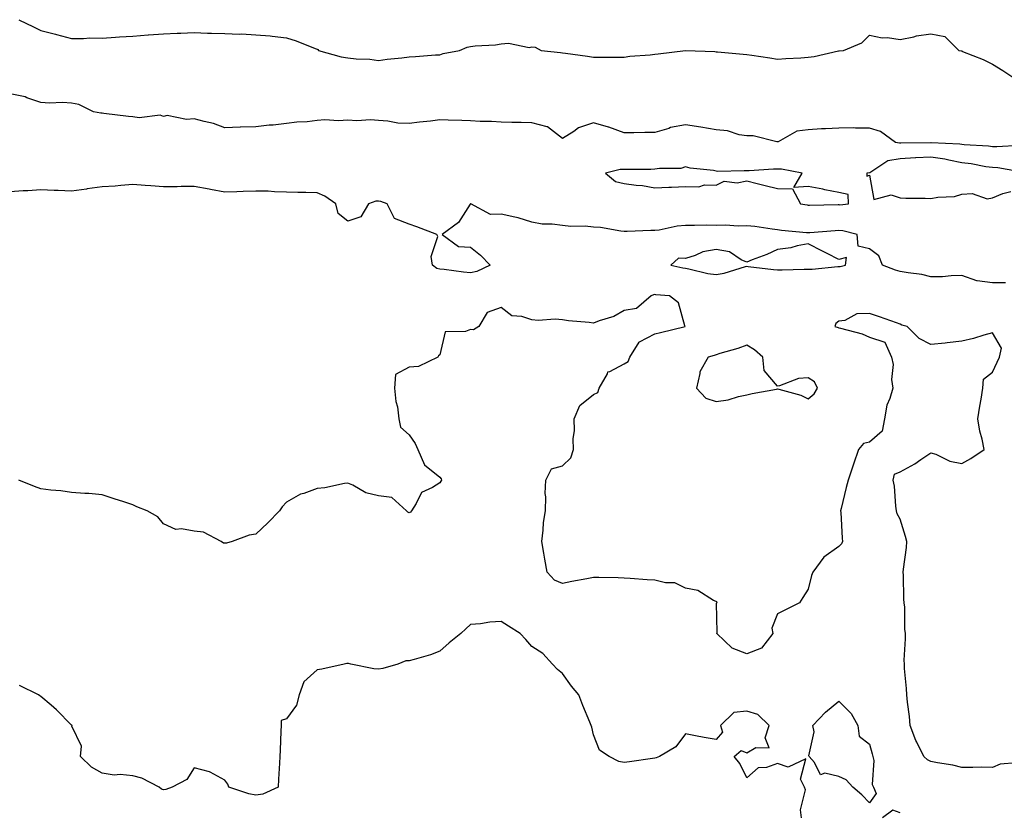
# Model space of a CAD drawing. Units: inches. Extents: x 936803 to 939443, y 7363898 to 7366538.
# Drawn here: x 937831 to 938152, y 7364164 to 7364422 of the extents above; entities that cross this region are included whole.
import ezdxf

# ---------------------------------------------------------------- set-up
doc = ezdxf.new("R2010")
doc.units = ezdxf.units.IN
doc.header["$MEASUREMENT"] = 0
doc.layers.add('Contour_93687363', color=7, linetype='Continuous', true_color=0xde1cab)

msp = doc.modelspace()

# ---------------------------------------------------------------- linework, layer by layer
at = {"layer": 'Contour_93687363'}
for points in [[(937830.89, 7364421.92, 3345), (937835.72, 7364419.59, 3345), (937838.05, 7364418.4, 3345), (937842.81, 7364417.16, 3345), (937843.19, 7364417.06, 3345), (937848.05, 7364415.8, 3345), (937851.94, 7364415.81, 3345), (937854.02, 7364415.96, 3345), (937858.05, 7364415.95, 3345), (937862.35, 7364416.22, 3345), (937863.63, 7364416.34, 3345), (937868.05, 7364416.6, 3345), (937873.02, 7364416.95, 3345), (937873.09, 7364416.96, 3345), (937878.05, 7364417.31, 3345), (937882.49, 7364417.48, 3345), (937883.7, 7364417.57, 3345), (937888.05, 7364417.75, 3345), (937892.4, 7364417.57, 3345), (937893.7, 7364417.58, 3345), (937898.05, 7364417.4, 3345), (937902.77, 7364417.21, 3345), (937903.39, 7364417.26, 3345), (937908.05, 7364417.01, 3345), (937912.78, 7364416.65, 3345), (937913.47, 7364416.5, 3345), (937918.05, 7364416.04, 3345), (937921.21, 7364415.08, 3345), (937927.48, 7364412.49, 3345), (937928.05, 7364412.29, 3345), (937928.3, 7364412.17, 3345), (937928.56, 7364411.92, 3345), (937935.95, 7364409.82, 3345), (937938.05, 7364409.52, 3345), (937940.78, 7364409.19, 3345), (937945.21, 7364409.09, 3345), (937948.05, 7364408.66, 3345), (937950.92, 7364409.05, 3345), (937955.67, 7364409.54, 3345), (937958.05, 7364409.84, 3345), (937960.08, 7364409.89, 3345), (937966.59, 7364410.46, 3345), (937968.05, 7364410.5, 3345), (937969.08, 7364410.9, 3345), (937974.48, 7364411.92, 3345), (937976.98, 7364413, 3345), (937978.05, 7364413.19, 3345), (937979.52, 7364413.39, 3345), (937986.2, 7364413.76, 3345), (937988.05, 7364414.05, 3345), (937990.42, 7364414.29, 3345), (937997.12, 7364412.85, 3345), (937998.05, 7364413.06, 3345), (937999.13, 7364413, 3345), (938001.01, 7364411.92, 3345), (938007.39, 7364411.26, 3345), (938008.05, 7364411.17, 3345), (938008.93, 7364411.04, 3345), (938016.18, 7364410.05, 3345), (938018.05, 7364409.76, 3345), (938020.21, 7364409.76, 3345), (938025.85, 7364409.72, 3345), (938028.05, 7364409.73, 3345), (938029.97, 7364410, 3345), (938036.61, 7364410.48, 3345), (938038.05, 7364410.67, 3345), (938039.12, 7364410.84, 3345), (938048.02, 7364411.89, 3345), (938048.05, 7364411.9, 3345), (938048.07, 7364411.89, 3345), (938057.64, 7364411.51, 3345), (938058.05, 7364411.5, 3345), (938058.52, 7364411.45, 3345), (938066.85, 7364410.73, 3345), (938068.05, 7364410.58, 3345), (938069.63, 7364410.34, 3345), (938075.6, 7364409.47, 3345), (938078.05, 7364409.08, 3345), (938080.73, 7364409.24, 3345), (938085.66, 7364409.53, 3345), (938088.05, 7364409.67, 3345), (938090.04, 7364409.93, 3345), (938097.93, 7364411.81, 3345), (938098.05, 7364411.82, 3345), (938098.14, 7364411.82, 3345), (938099.51, 7364411.92, 3345), (938105.55, 7364414.42, 3345), (938108.05, 7364416.92, 3345), (938112.12, 7364415.99, 3345), (938113.88, 7364416.09, 3345), (938118.05, 7364415.49, 3345), (938122.49, 7364416.36, 3345), (938123.28, 7364416.68, 3345), (938128.05, 7364417.26, 3345), (938132.6, 7364416.47, 3345), (938137.15, 7364411.92, 3345), (938137.9, 7364411.77, 3345), (938138.05, 7364411.74, 3345), (938138.36, 7364411.61, 3345), (938145.03, 7364408.9, 3345), (938148.05, 7364407.44, 3345), (938151.45, 7364405.32, 3345), (938156.69, 7364401.92, 3345)], [(938157.04, 7364380.92, 3345), (938149.52, 7364380.45, 3345), (938148.05, 7364380.52, 3345), (938146.81, 7364380.69, 3345), (938138.84, 7364381.13, 3345), (938138.05, 7364381.23, 3345), (938137.47, 7364381.34, 3345), (938128.14, 7364381.83, 3345), (938128.05, 7364381.84, 3345), (938127.97, 7364381.84, 3345), (938118.24, 7364381.73, 3345), (938118.05, 7364381.72, 3345), (938117.81, 7364381.68, 3345), (938116.44, 7364381.92, 3345), (938111.62, 7364385.5, 3345), (938108.05, 7364386.6, 3345), (938103.44, 7364386.53, 3345), (938102.77, 7364386.64, 3345), (938098.05, 7364386.59, 3345), (938093.65, 7364386.32, 3345), (938092.43, 7364386.31, 3345), (938088.05, 7364386.06, 3345), (938084.33, 7364385.64, 3345), (938078.3, 7364382.17, 3345), (938078.05, 7364382.1, 3345), (938077.86, 7364382.11, 3345), (938070.16, 7364384.04, 3345), (938068.05, 7364384.09, 3345), (938065.55, 7364384.43, 3345), (938061.8, 7364385.67, 3345), (938058.05, 7364385.99, 3345), (938053.08, 7364386.95, 3345), (938053.02, 7364386.95, 3345), (938048.05, 7364387.65, 3345), (938043.19, 7364386.78, 3345), (938042.65, 7364386.52, 3345), (938038.05, 7364385.13, 3345), (938034.79, 7364385.18, 3345), (938031.19, 7364385.06, 3345), (938028.05, 7364385.11, 3345), (938023.07, 7364386.94, 3345), (938023.02, 7364386.95, 3345), (938018.05, 7364388.33, 3345), (938013.26, 7364386.72, 3345), (938011.65, 7364385.52, 3345), (938008.05, 7364383.24, 3345), (938003.15, 7364387.02, 3345), (938002.97, 7364387, 3345), (937998.05, 7364388.3, 3345), (937994.53, 7364388.4, 3345), (937991.52, 7364388.45, 3345), (937988.05, 7364388.54, 3345), (937984.92, 7364388.79, 3345), (937981.19, 7364388.78, 3345), (937978.05, 7364389, 3345), (937975.24, 7364389.11, 3345), (937970.79, 7364389.18, 3345), (937968.05, 7364389.28, 3345), (937965.04, 7364388.91, 3345), (937961.43, 7364388.54, 3345), (937958.05, 7364388.1, 3345), (937954.36, 7364388.23, 3345), (937951.06, 7364388.91, 3345), (937948.05, 7364389.06, 3345), (937945.44, 7364389.31, 3345), (937940.99, 7364388.98, 3345), (937938.05, 7364389.19, 3345), (937935.07, 7364388.94, 3345), (937930.63, 7364389.34, 3345), (937928.05, 7364389.03, 3345), (937924.77, 7364388.64, 3345), (937921.44, 7364388.53, 3345), (937918.05, 7364388.05, 3345), (937913.74, 7364387.61, 3345), (937912.46, 7364387.51, 3345), (937908.05, 7364387.04, 3345), (937903.07, 7364386.9, 3345), (937903.03, 7364386.9, 3345), (937898.05, 7364386.74, 3345), (937894.27, 7364388.14, 3345), (937891.23, 7364388.74, 3345), (937888.05, 7364389.66, 3345), (937885.48, 7364389.35, 3345), (937879.23, 7364390.75, 3345), (937878.05, 7364390.42, 3345), (937876.95, 7364390.82, 3345), (937870.04, 7364389.93, 3345), (937868.05, 7364390.27, 3345), (937866.57, 7364390.43, 3345), (937858.57, 7364391.4, 3345), (937858.05, 7364391.46, 3345), (937857.65, 7364391.52, 3345), (937855.17, 7364391.92, 3345), (937850.41, 7364394.28, 3345), (937848.05, 7364394.71, 3345), (937845.06, 7364394.91, 3345), (937840.83, 7364394.7, 3345), (937838.05, 7364394.94, 3345), (937833.5, 7364396.47, 3345), (937832.9, 7364396.77, 3345), (937828.05, 7364397.75, 3345)], [(938157.72, 7364372.25, 3346), (938149.78, 7364373.65, 3346), (938148.05, 7364373.74, 3346), (938145.95, 7364374.02, 3346), (938141.1, 7364374.97, 3346), (938138.05, 7364375.32, 3346), (938133.86, 7364376.11, 3346), (938132.6, 7364376.47, 3346), (938128.05, 7364377.15, 3346), (938123.06, 7364376.91, 3346), (938123.03, 7364376.9, 3346), (938118.05, 7364376.63, 3346), (938114.03, 7364375.94, 3346), (938108.15, 7364372.02, 3346), (938108.05, 7364371.98, 3346), (938107.99, 7364371.98, 3346), (938107.2, 7364371.92, 3346), (938107.1, 7364370.97, 3346), (938108.05, 7364371.24, 3346), (938109.48, 7364363.35, 3346), (938115.09, 7364364.88, 3346), (938118.05, 7364363.91, 3346), (938119.9, 7364363.77, 3346), (938126.18, 7364363.78, 3346), (938128.05, 7364363.66, 3346), (938130.25, 7364364.12, 3346), (938135.68, 7364364.29, 3346), (938138.05, 7364365.09, 3346), (938141.43, 7364365.3, 3346), (938146.39, 7364363.58, 3346), (938148.05, 7364363.84, 3346), (938151.43, 7364365.31, 3346), (938154.07, 7364365.9, 3346)], [(938152.32, 7364336.19, 3345), (938148.05, 7364336.19, 3345), (938143.09, 7364336.88, 3345), (938142.99, 7364336.86, 3345), (938138.05, 7364338.56, 3345), (938134.65, 7364338.52, 3345), (938131.79, 7364338.18, 3345), (938128.05, 7364338.14, 3345), (938125.08, 7364338.95, 3345), (938120.57, 7364339.4, 3345), (938118.05, 7364339.92, 3345), (938116.44, 7364340.31, 3345), (938112.26, 7364341.92, 3345), (938111.06, 7364344.94, 3345), (938108.05, 7364347.31, 3345), (938104.29, 7364348.16, 3345), (938104.02, 7364351.92, 3345), (938099.28, 7364353.15, 3345), (938098.05, 7364353.24, 3345), (938096.8, 7364353.17, 3345), (938088.6, 7364352.47, 3345), (938088.05, 7364352.44, 3345), (938087.45, 7364352.52, 3345), (938079.37, 7364353.24, 3345), (938078.05, 7364353.43, 3345), (938076.35, 7364353.62, 3345), (938070.63, 7364354.5, 3345), (938068.05, 7364354.78, 3345), (938065.28, 7364354.7, 3345), (938061.09, 7364354.96, 3345), (938058.05, 7364354.89, 3345), (938055.03, 7364354.94, 3345), (938050.99, 7364354.86, 3345), (938048.05, 7364354.92, 3345), (938045.34, 7364354.63, 3345), (938039.52, 7364353.39, 3345), (938038.05, 7364353.2, 3345), (938036.73, 7364353.24, 3345), (938029.02, 7364352.89, 3345), (938028.05, 7364352.92, 3345), (938026.97, 7364353, 3345), (938020.33, 7364354.2, 3345), (938018.05, 7364354.34, 3345), (938015.37, 7364354.6, 3345), (938010.68, 7364354.54, 3345), (938008.05, 7364354.87, 3345), (938004.64, 7364355.33, 3345), (938001.4, 7364355.28, 3345), (937998.05, 7364355.93, 3345), (937993.54, 7364357.41, 3345), (937992.43, 7364357.54, 3345), (937988.05, 7364358.57, 3345), (937984.58, 7364358.45, 3345), (937978.1, 7364361.92, 3345), (937978.06, 7364361.94, 3345), (937978.04, 7364361.93, 3345), (937978.02, 7364361.92, 3345), (937977.93, 7364361.8, 3345), (937974.12, 7364355.85, 3345), (937968.77, 7364351.92, 3345), (937974.15, 7364348.02, 3345), (937978.05, 7364347.78, 3345), (937981.33, 7364345.2, 3345), (937984.47, 7364341.92, 3345), (937980.11, 7364339.86, 3345), (937978.05, 7364339.49, 3345), (937975.76, 7364339.63, 3345), (937969.43, 7364340.54, 3345), (937968.05, 7364340.64, 3345), (937967.04, 7364340.91, 3345), (937965.65, 7364341.92, 3345), (937965.25, 7364344.72, 3345), (937967.38, 7364351.25, 3345), (937967.04, 7364351.92, 3345), (937960.55, 7364354.42, 3345), (937958.05, 7364355.28, 3345), (937953.31, 7364357.18, 3345), (937950.83, 7364361.92, 3345), (937948.87, 7364362.74, 3345), (937948.05, 7364362.83, 3345), (937947.21, 7364362.76, 3345), (937944.79, 7364361.92, 3345), (937942.34, 7364357.64, 3345), (937938.05, 7364356.27, 3345), (937934.89, 7364358.76, 3345), (937934.21, 7364361.92, 3345), (937930.54, 7364364.41, 3345), (937928.05, 7364365.47, 3345), (937924.34, 7364365.63, 3345), (937921.73, 7364365.59, 3345), (937918.05, 7364365.78, 3345), (937914.16, 7364365.81, 3345), (937912.13, 7364366, 3345), (937908.05, 7364366.02, 3345), (937904.02, 7364365.95, 3345), (937901.95, 7364365.82, 3345), (937898.05, 7364365.74, 3345), (937893.34, 7364366.63, 3345), (937892.86, 7364366.73, 3345), (937888.05, 7364367.59, 3345), (937883.73, 7364367.6, 3345), (937882.47, 7364367.5, 3345), (937878.05, 7364367.51, 3345), (937873.87, 7364367.74, 3345), (937872.02, 7364367.95, 3345), (937868.05, 7364368.2, 3345), (937864.08, 7364367.95, 3345), (937862.24, 7364367.73, 3345), (937858.05, 7364367.49, 3345), (937853.16, 7364366.81, 3345), (937852.89, 7364366.76, 3345), (937848.05, 7364366.02, 3345), (937843.73, 7364366.24, 3345), (937842.41, 7364366.28, 3345), (937838.05, 7364366.5, 3345), (937833.8, 7364366.17, 3345), (937832.25, 7364366.12, 3345), (937828.05, 7364365.82, 3345)], [(938155.9, 7364179.77, 3344), (938150.62, 7364179.35, 3344), (938148.05, 7364178.34, 3344), (938144.53, 7364178.4, 3344), (938141.69, 7364178.28, 3344), (938138.05, 7364178.34, 3344), (938135.17, 7364179.05, 3344), (938130.21, 7364179.76, 3344), (938128.05, 7364180.21, 3344), (938126.88, 7364180.75, 3344), (938125.69, 7364181.92, 3344), (938123.42, 7364186.55, 3344), (938123.16, 7364187.03, 3344), (938121.25, 7364191.92, 3344), (938121.01, 7364194.88, 3344), (938120.44, 7364199.53, 3344), (938120.23, 7364201.92, 3344), (938120.12, 7364203.99, 3344), (938119.47, 7364210.5, 3344), (938119.39, 7364211.92, 3344), (938119.36, 7364213.23, 3344), (938119.79, 7364220.18, 3344), (938119.76, 7364221.92, 3344), (938119.54, 7364223.41, 3344), (938119.48, 7364230.49, 3344), (938119.31, 7364231.92, 3344), (938119.25, 7364233.12, 3344), (938119.04, 7364240.93, 3344), (938118.99, 7364241.92, 3344), (938119.08, 7364242.95, 3344), (938120.02, 7364249.95, 3344), (938120.17, 7364251.92, 3344), (938119.73, 7364253.6, 3344), (938118.05, 7364259.24, 3344), (938117.03, 7364260.9, 3344), (938116.82, 7364261.92, 3344), (938116.57, 7364263.4, 3344), (938116.11, 7364269.98, 3344), (938115.7, 7364271.92, 3344), (938116.17, 7364273.81, 3344), (938118.05, 7364274.64, 3344), (938122.74, 7364277.23, 3344), (938124.79, 7364278.66, 3344), (938128.05, 7364280.82, 3344), (938129.66, 7364280.32, 3344), (938134.2, 7364278.07, 3344), (938138.05, 7364277.35, 3344), (938141.02, 7364278.95, 3344), (938145.36, 7364281.92, 3344), (938144.71, 7364285.26, 3344), (938143.99, 7364287.86, 3344), (938143.34, 7364291.92, 3344), (938143.94, 7364296.03, 3344), (938144.39, 7364298.26, 3344), (938144.97, 7364301.92, 3344), (938145.14, 7364304.83, 3344), (938148.05, 7364307.09, 3344), (938149.58, 7364310.39, 3344), (938150.35, 7364311.92, 3344), (938151.03, 7364314.9, 3344), (938148.05, 7364319.86, 3344), (938145.26, 7364319.13, 3344), (938141.87, 7364318.1, 3344), (938138.05, 7364317.21, 3344), (938133.32, 7364316.65, 3344), (938132.71, 7364316.58, 3344), (938128.05, 7364316.06, 3344), (938124.18, 7364318.05, 3344), (938120.3, 7364321.92, 3344), (938118.57, 7364322.44, 3344), (938118.05, 7364322.74, 3344), (938116.79, 7364323.18, 3344), (938111.26, 7364325.13, 3344), (938108.05, 7364326.24, 3344), (938103.88, 7364326.09, 3344), (938100, 7364323.87, 3344), (938098.05, 7364323.66, 3344), (938097.04, 7364322.93, 3344), (938096.67, 7364321.92, 3344), (938097.77, 7364321.64, 3344), (938098.05, 7364321.58, 3344), (938098.57, 7364321.4, 3344), (938105.66, 7364319.53, 3344), (938108.05, 7364318.48, 3344), (938113.02, 7364316.89, 3344), (938115.17, 7364311.92, 3344), (938115.71, 7364309.58, 3344), (938115.23, 7364304.74, 3344), (938115.61, 7364301.92, 3344), (938114.66, 7364298.52, 3344), (938113.62, 7364296.35, 3344), (938112.91, 7364291.92, 3344), (938112.16, 7364287.81, 3344), (938108.05, 7364284.3, 3344), (938106.11, 7364283.86, 3344), (938104.41, 7364281.92, 3344), (938102.81, 7364277.16, 3344), (938102.58, 7364276.45, 3344), (938101.08, 7364271.92, 3344), (938100.42, 7364269.54, 3344), (938098.79, 7364262.66, 3344), (938098.6, 7364261.92, 3344), (938098.63, 7364261.34, 3344), (938099.16, 7364253.03, 3344), (938099.22, 7364251.92, 3344), (938098.85, 7364251.12, 3344), (938098.05, 7364250.33, 3344), (938093.19, 7364246.78, 3344), (938089.52, 7364241.92, 3344), (938089.09, 7364240.88, 3344), (938088.05, 7364236.41, 3344), (938086.33, 7364233.64, 3344), (938085.18, 7364231.92, 3344), (938080.39, 7364229.58, 3344), (938078.05, 7364228.4, 3344), (938076.24, 7364223.72, 3344), (938076.56, 7364221.92, 3344), (938072.85, 7364217.12, 3344), (938068.05, 7364215.37, 3344), (938063.28, 7364217.15, 3344), (938058.29, 7364221.92, 3344), (938058.41, 7364222.28, 3344), (938058.17, 7364231.8, 3344), (938058.28, 7364231.92, 3344), (938058.4, 7364232.26, 3344), (938058.05, 7364232.39, 3344), (938057.24, 7364232.73, 3344), (938052.1, 7364235.97, 3344), (938048.05, 7364236.74, 3344), (938044.58, 7364238.45, 3344), (938041.55, 7364238.43, 3344), (938038.05, 7364239.28, 3344), (938035.57, 7364239.44, 3344), (938030.09, 7364239.89, 3344), (938028.05, 7364240.02, 3344), (938026.19, 7364240.06, 3344), (938019.79, 7364240.18, 3344), (938018.05, 7364240.22, 3344), (938015.9, 7364239.77, 3344), (938011.08, 7364238.9, 3344), (938008.05, 7364238.22, 3344), (938005.4, 7364239.27, 3344), (938002.98, 7364241.92, 3344), (938002.26, 7364246.13, 3344), (938001.9, 7364248.07, 3344), (938001.23, 7364251.92, 3344), (938001.72, 7364255.59, 3344), (938001.86, 7364258.11, 3344), (938002.47, 7364261.92, 3344), (938002.61, 7364266.48, 3344), (938002.4, 7364267.57, 3344), (938002.62, 7364271.92, 3344), (938004.41, 7364275.56, 3344), (938008.05, 7364276.58, 3344), (938010.76, 7364279.21, 3344), (938011.59, 7364281.92, 3344), (938011.49, 7364285.36, 3344), (938011.92, 7364288.05, 3344), (938011.83, 7364291.92, 3344), (938013.7, 7364296.27, 3344), (938018.05, 7364299.8, 3344), (938019.51, 7364300.46, 3344), (938019.92, 7364301.92, 3344), (938022.63, 7364306.5, 3344), (938022.81, 7364307.16, 3344), (938023.43, 7364307.29, 3344), (938028.05, 7364309.84, 3344), (938029.44, 7364310.54, 3344), (938029.91, 7364311.92, 3344), (938033.02, 7364316.89, 3344), (938033.04, 7364316.93, 3344), (938033.07, 7364316.94, 3344), (938038.05, 7364319.62, 3344), (938039.98, 7364319.98, 3344), (938047.94, 7364321.92, 3344), (938047.84, 7364322.13, 3344), (938045.75, 7364329.62, 3344), (938042.84, 7364331.92, 3344), (938038.42, 7364332.29, 3344), (938038.05, 7364332.35, 3344), (938037.66, 7364332.31, 3344), (938036.87, 7364331.92, 3344), (938032.12, 7364327.85, 3344), (938028.05, 7364327.13, 3344), (938024.77, 7364325.2, 3344), (938019.97, 7364323.84, 3344), (938018.05, 7364323.08, 3344), (938016.7, 7364323.27, 3344), (938009.96, 7364323.84, 3344), (938008.05, 7364324.15, 3344), (938005.61, 7364324.36, 3344), (938000.06, 7364323.93, 3344), (937998.05, 7364324.17, 3344), (937994.71, 7364325.27, 3344), (937991.53, 7364325.4, 3344), (937988.05, 7364328.19, 3344), (937983.49, 7364326.48, 3344), (937980.77, 7364321.92, 3344), (937979.06, 7364320.91, 3344), (937978.05, 7364321.03, 3344), (937976.42, 7364320.29, 3344), (937969.77, 7364320.2, 3344), (937968.05, 7364312.71, 3344), (937967.59, 7364312.38, 3344), (937967.37, 7364311.92, 3344), (937961.05, 7364308.92, 3344), (937958.05, 7364308.71, 3344), (937953.65, 7364306.32, 3344), (937953.26, 7364301.92, 3344), (937953.66, 7364297.53, 3344), (937954.21, 7364295.76, 3344), (937954.72, 7364291.92, 3344), (937955.26, 7364289.13, 3344), (937958.05, 7364286.69, 3344), (937960.01, 7364283.88, 3344), (937960.9, 7364281.92, 3344), (937963.05, 7364276.92, 3344), (937968.05, 7364272.89, 3344), (937968.46, 7364272.33, 3344), (937968.54, 7364271.92, 3344), (937968.4, 7364271.57, 3344), (937968.05, 7364271.08, 3344), (937965.64, 7364269.51, 3344), (937962.1, 7364267.87, 3344), (937960.38, 7364264.25, 3344), (937958.85, 7364261.92, 3344), (937958.46, 7364261.51, 3344), (937958.05, 7364261.31, 3344), (937957.65, 7364261.52, 3344), (937957.21, 7364261.92, 3344), (937952.42, 7364266.29, 3344), (937948.05, 7364266.84, 3344), (937943.93, 7364267.8, 3344), (937939.72, 7364270.25, 3344), (937938.05, 7364270.94, 3344), (937936.95, 7364270.82, 3344), (937930.53, 7364269.44, 3344), (937928.05, 7364269.22, 3344), (937923.71, 7364267.58, 3344), (937922.65, 7364267.32, 3344), (937918.05, 7364264.68, 3344), (937916.72, 7364263.25, 3344), (937915.84, 7364261.92, 3344), (937912.01, 7364257.96, 3344), (937908.05, 7364254.28, 3344), (937905.96, 7364254.02, 3344), (937900.37, 7364251.92, 3344), (937898.55, 7364251.42, 3344), (937898.05, 7364251.35, 3344), (937897.55, 7364251.42, 3344), (937896.75, 7364251.92, 3344), (937891.07, 7364254.94, 3344), (937888.05, 7364255.25, 3344), (937883.89, 7364256.08, 3344), (937881.99, 7364255.86, 3344), (937878.05, 7364257.66, 3344), (937876.13, 7364259.99, 3344), (937872.69, 7364261.92, 3344), (937869.33, 7364263.2, 3344), (937868.05, 7364263.89, 3344), (937865.13, 7364264.84, 3344), (937861.98, 7364265.85, 3344), (937858.05, 7364267.17, 3344), (937853.67, 7364267.54, 3344), (937852.41, 7364267.57, 3344), (937848.05, 7364267.9, 3344), (937844.55, 7364268.42, 3344), (937841.34, 7364268.63, 3344), (937838.05, 7364269.05, 3344), (937836.01, 7364269.88, 3344), (937830.93, 7364271.92, 3344)], [(938085.88, 7364161.92, 3343), (938085.51, 7364164.47, 3343), (938087.2, 7364171.06, 3343), (938086.83, 7364171.92, 3343), (938085.5, 7364174.47, 3343), (938087.26, 7364181.13, 3343), (938081.56, 7364178.41, 3343), (938078.05, 7364179.54, 3343), (938074.45, 7364178.32, 3343), (938071.8, 7364178.17, 3343), (938068.05, 7364174.97, 3343), (938065.74, 7364179.61, 3343), (938063.95, 7364181.92, 3343), (938066.18, 7364183.79, 3343), (938068.05, 7364183.11, 3343), (938070.98, 7364184.85, 3343), (938075.31, 7364184.66, 3343), (938074.06, 7364187.93, 3343), (938075.34, 7364191.92, 3343), (938071.66, 7364195.53, 3343), (938068.05, 7364196.66, 3343), (938063.79, 7364196.18, 3343), (938059.44, 7364191.92, 3343), (938060.13, 7364189.84, 3343), (938058.05, 7364187.38, 3343), (938054.18, 7364188.05, 3343), (938051.33, 7364188.64, 3343), (938048.05, 7364189.26, 3343), (938044.95, 7364185.02, 3343), (938039.61, 7364181.92, 3343), (938038.52, 7364181.45, 3343), (938038.05, 7364181.29, 3343), (938037.3, 7364181.18, 3343), (938029.82, 7364180.15, 3343), (938028.05, 7364179.87, 3343), (938026.37, 7364180.24, 3343), (938023.19, 7364181.92, 3343), (938020.11, 7364183.98, 3343), (938018.05, 7364188.98, 3343), (938017.55, 7364191.42, 3343), (938017.35, 7364191.92, 3343), (938016.88, 7364193.08, 3343), (938014.6, 7364198.47, 3343), (938013.36, 7364201.92, 3343), (938010.94, 7364204.8, 3343), (938008.05, 7364208.87, 3343), (938006.33, 7364210.19, 3343), (938004.7, 7364211.92, 3343), (938001.55, 7364215.42, 3343), (937998.05, 7364217.75, 3343), (937996.08, 7364219.95, 3343), (937994.19, 7364221.92, 3343), (937990.44, 7364224.32, 3343), (937988.05, 7364225.83, 3343), (937984.34, 7364225.62, 3343), (937981.27, 7364225.14, 3343), (937978.05, 7364224.93, 3343), (937976.5, 7364223.47, 3343), (937974.9, 7364221.92, 3343), (937971.08, 7364218.9, 3343), (937968.05, 7364216.19, 3343), (937964.95, 7364215.02, 3343), (937959.65, 7364213.52, 3343), (937958.05, 7364213, 3343), (937956.98, 7364212.99, 3343), (937954.32, 7364211.92, 3343), (937949.45, 7364210.52, 3343), (937948.05, 7364210.35, 3343), (937946.54, 7364210.41, 3343), (937939.1, 7364211.92, 3343), (937938.33, 7364212.2, 3343), (937938.05, 7364212.22, 3343), (937937.76, 7364212.21, 3343), (937936.9, 7364211.92, 3343), (937929.6, 7364210.36, 3343), (937928.05, 7364210.07, 3343), (937923.78, 7364206.19, 3343), (937922.25, 7364201.92, 3343), (937921.39, 7364198.57, 3343), (937918.05, 7364194.16, 3343), (937916.39, 7364193.58, 3343), (937916.37, 7364191.92, 3343), (937916.28, 7364190.15, 3343), (937916.06, 7364183.91, 3343), (937915.96, 7364181.92, 3343), (937915.8, 7364179.67, 3343), (937915.51, 7364174.46, 3343), (937915.32, 7364171.92, 3343), (937910.33, 7364169.64, 3343), (937908.05, 7364169.22, 3343), (937905.79, 7364169.67, 3343), (937899.28, 7364171.92, 3343), (937898.97, 7364172.84, 3343), (937898.05, 7364174.11, 3343), (937893.17, 7364176.8, 3343), (937893.03, 7364176.9, 3343), (937888.05, 7364178.14, 3343), (937885.63, 7364174.34, 3343), (937880.86, 7364171.92, 3343), (937878.83, 7364171.15, 3343), (937878.05, 7364171.04, 3343), (937877.4, 7364171.27, 3343), (937876.57, 7364171.92, 3343), (937870.99, 7364174.86, 3343), (937868.05, 7364175.58, 3343), (937863.95, 7364176.02, 3343), (937861.96, 7364175.83, 3343), (937858.05, 7364176.49, 3343), (937854.57, 7364178.44, 3343), (937850.94, 7364181.92, 3343), (937851.35, 7364185.22, 3343), (937848.2, 7364191.77, 3343), (937848.3, 7364191.92, 3343), (937848.17, 7364192.04, 3343), (937848.05, 7364192.11, 3343), (937843.2, 7364197.07, 3343), (937841.38, 7364198.59, 3343), (937838.05, 7364201.42, 3343), (937837.77, 7364201.64, 3343), (937837.27, 7364201.92, 3343), (937831.12, 7364204.99, 3343)], [(938118.05, 7364163.54, 3343), (938115.58, 7364164.39, 3343), (938112.2, 7364161.92, 3343)]]:
    msp.add_polyline3d(points, dxfattribs=at)
for points in [[(938098.05, 7364361.67, 3346), (938098.32, 7364361.65, 3346), (938101.22, 7364361.92, 3346), (938101.04, 7364364.92, 3346), (938098.05, 7364365.63, 3346), (938093.43, 7364366.54, 3346), (938092.8, 7364366.67, 3346), (938088.05, 7364367.55, 3346), (938083.37, 7364367.24, 3346), (938086.03, 7364371.92, 3346), (938079.36, 7364373.23, 3346), (938078.05, 7364373.17, 3346), (938076.79, 7364373.19, 3346), (938068.79, 7364372.66, 3346), (938068.05, 7364372.66, 3346), (938067.23, 7364372.73, 3346), (938058.62, 7364372.49, 3346), (938058.05, 7364372.55, 3346), (938057.23, 7364372.74, 3346), (938049.63, 7364373.5, 3346), (938048.05, 7364374, 3346), (938046.5, 7364373.47, 3346), (938039.61, 7364373.48, 3346), (938038.05, 7364373.17, 3346), (938036.82, 7364373.15, 3346), (938029.24, 7364373.11, 3346), (938028.05, 7364373.1, 3346), (938026.81, 7364373.16, 3346), (938022.06, 7364371.92, 3346), (938025.28, 7364369.15, 3346), (938028.05, 7364368.57, 3346), (938031.99, 7364367.98, 3346), (938034.08, 7364367.95, 3346), (938038.05, 7364367.13, 3346), (938042.63, 7364367.34, 3346), (938043.48, 7364367.35, 3346), (938048.05, 7364367.54, 3346), (938052.46, 7364367.51, 3346), (938054.24, 7364368.11, 3346), (938058.05, 7364368.02, 3346), (938060.7, 7364369.27, 3346), (938064.91, 7364368.78, 3346), (938068.05, 7364369.41, 3346), (938071.39, 7364368.58, 3346), (938074.06, 7364367.93, 3346), (938078.05, 7364366.92, 3346), (938082.97, 7364366.84, 3346), (938085.59, 7364361.92, 3346), (938087.67, 7364361.55, 3346), (938088.05, 7364361.5, 3346), (938088.45, 7364361.52, 3346), (938097.79, 7364361.66, 3346)], [(938098.05, 7364341.55, 3345), (938098.41, 7364341.56, 3345), (938100.25, 7364341.92, 3345), (938100.55, 7364344.42, 3345), (938098.05, 7364343.74, 3345), (938094.23, 7364345.74, 3345), (938092.68, 7364346.55, 3345), (938088.05, 7364348.94, 3345), (938084.41, 7364348.28, 3345), (938082.43, 7364347.54, 3345), (938078.05, 7364347.04, 3345), (938074.54, 7364345.43, 3345), (938069.79, 7364343.67, 3345), (938068.05, 7364342.96, 3345), (938066.26, 7364343.71, 3345), (938062.37, 7364346.24, 3345), (938058.05, 7364347.03, 3345), (938053.69, 7364346.28, 3345), (938051.24, 7364345.11, 3345), (938048.05, 7364344.17, 3345), (938045.77, 7364344.2, 3345), (938043.31, 7364341.92, 3345), (938047.18, 7364341.05, 3345), (938048.05, 7364340.92, 3345), (938049.21, 7364340.76, 3345), (938055.36, 7364339.23, 3345), (938058.05, 7364338.94, 3345), (938060.63, 7364339.34, 3345), (938067.62, 7364341.49, 3345), (938068.05, 7364341.58, 3345), (938068.44, 7364341.53, 3345), (938076.7, 7364340.57, 3345), (938078.05, 7364340.43, 3345), (938079.54, 7364340.43, 3345), (938086.73, 7364340.59, 3345), (938088.05, 7364340.59, 3345), (938089.3, 7364340.67, 3345), (938097.65, 7364341.53, 3345)], [(938088.05, 7364298.4, 3345), (938089.99, 7364299.98, 3345), (938091.07, 7364301.92, 3345), (938090.09, 7364303.96, 3345), (938088.05, 7364305.29, 3345), (938084.91, 7364305.06, 3345), (938078.74, 7364302.61, 3345), (938078.05, 7364302.51, 3345), (938073.74, 7364307.61, 3345), (938073.24, 7364311.92, 3345), (938070.51, 7364314.38, 3345), (938068.05, 7364315.9, 3345), (938065.15, 7364314.82, 3345), (938059.25, 7364313.12, 3345), (938058.05, 7364312.73, 3345), (938057.43, 7364312.53, 3345), (938055.44, 7364311.92, 3345), (938052.73, 7364307.24, 3345), (938052.78, 7364306.65, 3345), (938051.67, 7364301.92, 3345), (938054.74, 7364298.61, 3345), (938058.05, 7364297.55, 3345), (938061.95, 7364298.02, 3345), (938065.33, 7364299.2, 3345), (938068.05, 7364299.69, 3345), (938069.81, 7364300.16, 3345), (938077.73, 7364301.6, 3345), (938078.05, 7364301.68, 3345), (938078.44, 7364301.53, 3345), (938085.7, 7364299.57, 3345)], [(938108.05, 7364166.77, 3343), (938105.47, 7364169.34, 3343), (938102.58, 7364171.92, 3343), (938100.43, 7364174.3, 3343), (938098.05, 7364175.39, 3343), (938093.5, 7364176.47, 3343), (938092.02, 7364175.89, 3343), (938090.1, 7364179.87, 3343), (938088.4, 7364181.92, 3343), (938088.26, 7364182.13, 3343), (938090.02, 7364189.94, 3343), (938089.61, 7364191.92, 3343), (938093.66, 7364196.31, 3343), (938098.05, 7364199.87, 3343), (938102, 7364195.86, 3343), (938104.25, 7364191.92, 3343), (938104.62, 7364188.49, 3343), (938108.05, 7364185.92, 3343), (938108.9, 7364182.77, 3343), (938109.13, 7364181.92, 3343), (938109.45, 7364180.52, 3343), (938108.89, 7364172.77, 3343), (938109.32, 7364171.92, 3343), (938110.16, 7364169.81, 3343)]]:
    msp.add_polyline3d(points, close=True, dxfattribs=at)

doc.saveas('drawing.dxf')
